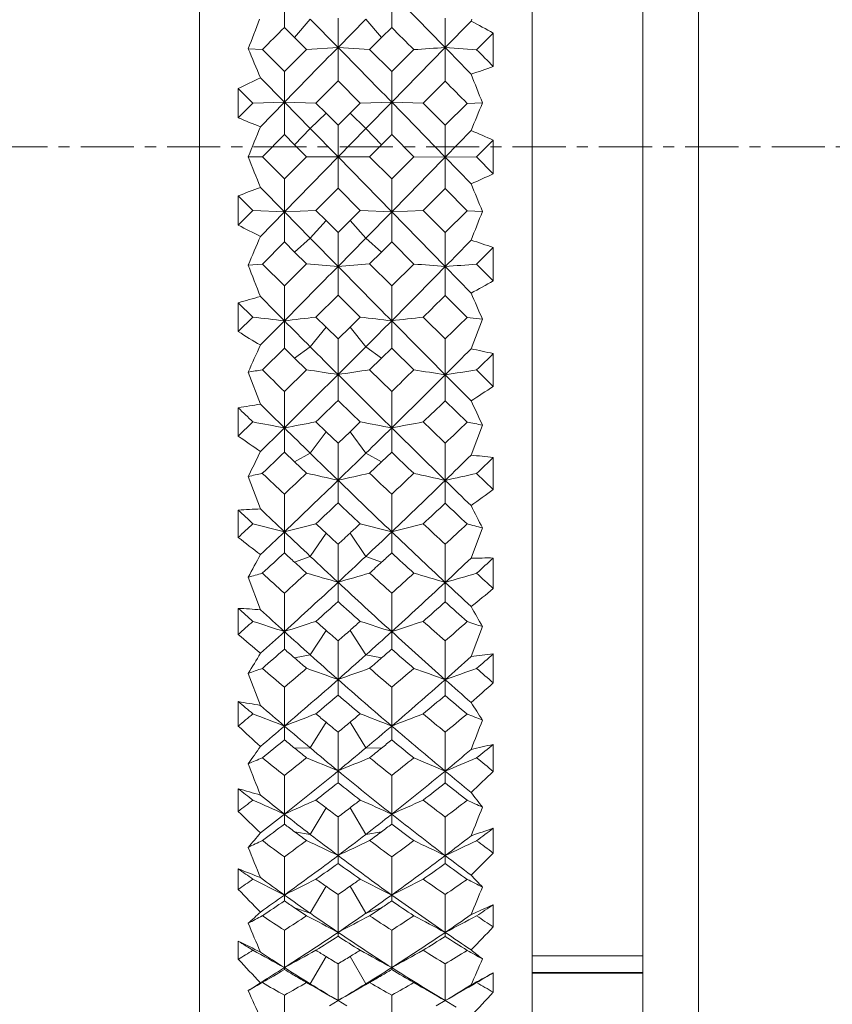
# Model space of a CAD drawing. Units: inches. Extents: x 61 to 358, y 54 to 264.
# Drawn here: x 152 to 160, y 185 to 194 of the extents above; entities that cross this region are included whole.
import ezdxf

# ---------------------------------------------------------------- set-up
doc = ezdxf.new("R2010")
doc.units = ezdxf.units.IN
doc.header["$MEASUREMENT"] = 0
doc.linetypes.add('CENTER', pattern=[2, 1.25, -0.25, 0.25, -0.25])
doc.layers.get('0').update_dxf_attribs({"lineweight": 30})
doc.layers.add('CEN', color=1, linetype='CENTER', lineweight=15)
doc.layers.add('M12P-TE-M16_DXF_CONTINUOUS_LINE', color=7, linetype='Continuous')
doc.layers.add('M16-SH_DXF_CONTINUOUS_LINE', color=7, linetype='Continuous')
doc.styles.add('Romans字体', font='romans.shx', dxfattribs={"width": 0.75})
doc.dimstyles.new('01', dxfattribs={"dimtxt": 3.5, "dimasz": 3, "dimexe": 1.2, "dimexo": 0.2, "dimgap": 0.8, "dimtad": 1, "dimdec": 1, "dimdsep": 46, "dimtxsty": 'Romans字体', "dimcen": 0, "dimclrd": 1, "dimclre": 6, "dimclrt": 4, "dimazin": 2, "dimtfac": 1, "dimtdec": 1, "dimtofl": 0, "dimtmove": 0, "dimatfit": 3, "dimfxl": 1, "dimtolj": 1, "dimtzin": 0, "dimarcsym": 0})

# ---------------------------------------------------------------- blocks, each defined once
blk = doc.blocks.new('*D3')
at = {"color": 6, "lineweight": -2}
for p, q in [((139.0899, 192.1907), (139.0899, 171.4732)), ((198.9899, 192.1907), (198.9899, 171.4732))]:
    blk.add_line(p, q, dxfattribs=at)
at = {"color": 1, "lineweight": -2}
blk.add_line((142.0899, 172.6732), (195.9899, 172.6732), dxfattribs=at)
at = {"color": 1}
for points in [[(142.0899, 173.1732), (142.0899, 172.1732), (139.0899, 172.6732)], [(195.9899, 173.1732), (195.9899, 172.1732), (198.9899, 172.6732)]]:
    blk.add_solid(points, dxfattribs=at)
at = {"layer": 'Defpoints', "color": 0}
for p in [(139.0899, 192.3907), (198.9899, 192.3907), (198.9899, 172.6732)]:
    blk.add_point(p, dxfattribs=at)
at = {"color": 4, "lineweight": 9, "insert": (168.655, 176.1399), "char_height": 3.5, "attachment_point": 5, "style": 'Romans字体'}
blk.add_mtext('\\A1;(59.9)', dxfattribs=at)

msp = doc.modelspace()

# ---------------------------------------------------------------- linework, layer by layer
at = {"layer": 'CEN', "linetype": 'CENTER', "lineweight": 9, "ltscale": 0.383138}
msp.add_line((202.5703, 192.3907), (135.2306, 192.3907), dxfattribs=at)
at = {"layer": 'M12P-TE-M16_DXF_CONTINUOUS_LINE', "color": 7, "linetype": 'Continuous', "lineweight": 9}
for p, q in [((158.5899, 201.2542), (158.5899, 184.4306)), ((158.0899, 201.0678), (158.0899, 183.7137)), ((158.0899, 185.0954), (157.0899, 185.0954)), ((158.0899, 184.9468), (157.0899, 184.9468)), ((158.0899, 184.9407), (157.0899, 184.9407))]:
    msp.add_line(p, q, dxfattribs=at)
at = {"layer": 'M16-SH_DXF_CONTINUOUS_LINE', "color": 7, "linetype": 'Continuous', "lineweight": 9}
for p, q in [((154.0899, 183.4907), (154.0899, 201.2907)), ((157.0899, 183.4908), (157.0899, 201.2907)), ((154.856, 193.7792), (154.8563, 193.4677)), ((155.8239, 193.7792), (155.8236, 193.4677)), ((154.9477, 193.3768), (155.0899, 193.5424)), ((155.3399, 193.2885), (155.0899, 193.5424)), ((155.3399, 193.2885), (155.3399, 193.5522)), ((155.5899, 193.5424), (155.3399, 193.2885)), ((155.7321, 193.3768), (155.5899, 193.5424)), ((156.3065, 193.2871), (156.3068, 193.5516)), ((156.5399, 193.5252), (156.3065, 193.2871)), ((156.5399, 193.5252), (156.547, 193.5415)), ((154.8563, 193.4677), (154.9477, 193.3768)), ((155.7321, 193.3768), (155.8236, 193.4677)), ((156.5899, 193.2677), (156.7399, 193.4177)), ((156.7399, 193.1164), (156.7399, 193.4177)), ((154.9477, 193.3768), (155.0556, 193.2694)), ((155.6243, 193.2694), (155.7321, 193.3768)), ((154.6571, 193.2685), (154.5292, 193.2768)), ((154.8559, 193.0701), (154.6571, 193.2685)), ((155.0556, 193.2694), (154.8559, 193.0701)), ((155.0556, 193.2694), (155.3399, 193.2885)), ((155.6243, 193.2694), (155.3399, 193.2885)), ((155.3399, 193.2885), (155.3399, 192.9859)), ((155.824, 193.0701), (155.6243, 193.2694)), ((156.3065, 193.2871), (155.8239, 192.7946)), ((156.0228, 193.2685), (155.824, 193.0701)), ((156.3065, 193.2871), (156.306, 192.9838)), ((156.5899, 193.2677), (156.3065, 193.2871)), ((154.856, 192.7946), (154.8559, 193.0701)), ((155.8239, 192.7946), (155.824, 193.0701)), ((154.856, 192.7946), (154.6399, 193.0151)), ((155.1402, 192.7862), (155.3399, 192.9859)), ((155.3399, 192.9859), (155.5397, 192.7862)), ((156.1079, 192.7858), (156.306, 192.9838)), ((154.4399, 192.6532), (154.4399, 192.9178)), ((154.4399, 192.9178), (154.5719, 192.7858)), ((154.5719, 192.7858), (154.4399, 192.6532)), ((154.5719, 192.7858), (154.856, 192.7946)), ((154.856, 192.7946), (154.6399, 192.573)), ((155.0899, 192.5557), (154.856, 192.7946)), ((154.856, 192.7946), (154.8563, 192.5015)), ((155.1402, 192.7862), (154.856, 192.7946)), ((155.2321, 192.6943), (155.1402, 192.7862)), ((155.5397, 192.7862), (155.4477, 192.6943)), ((155.5397, 192.7862), (155.8239, 192.7946)), ((155.8239, 192.7946), (155.5899, 192.5557)), ((155.8239, 192.7946), (155.8236, 192.5015)), ((156.1079, 192.7858), (155.8239, 192.7946)), ((156.3068, 192.5859), (156.1079, 192.7858)), ((156.5037, 192.7838), (156.3068, 192.5859)), ((156.5037, 192.7838), (156.6425, 192.7877)), ((155.0899, 192.5557), (155.2321, 192.6943)), ((155.3399, 192.5866), (155.2321, 192.6943)), ((155.4477, 192.6943), (155.3399, 192.5866)), ((155.5899, 192.5557), (155.4477, 192.6943)), ((154.6571, 192.3011), (154.8563, 192.5015)), ((154.8563, 192.5015), (154.9477, 192.41)), ((154.9477, 192.41), (155.0899, 192.5557)), ((155.3399, 192.3002), (155.0899, 192.5557)), ((155.3399, 192.3002), (155.3399, 192.5866)), ((155.5899, 192.5557), (155.3399, 192.3002)), ((155.7321, 192.41), (155.5899, 192.5557)), ((155.7321, 192.41), (155.8236, 192.5015)), ((155.8236, 192.5015), (156.0228, 192.3011)), ((156.3065, 192.2988), (156.3068, 192.5859)), ((156.5399, 192.5383), (156.3065, 192.2988)), ((156.5899, 192.3003), (156.7399, 192.4511)), ((156.7399, 192.1485), (156.7399, 192.4511)), ((154.9477, 192.41), (155.0556, 192.3021)), ((155.6243, 192.3021), (155.7321, 192.41)), ((154.6571, 192.3011), (154.5292, 192.3001)), ((154.8559, 192.1021), (154.6571, 192.3011)), ((155.0556, 192.3021), (154.8559, 192.1021)), ((155.3399, 192.3002), (154.856, 191.8055)), ((155.0556, 192.3021), (155.3399, 192.3002)), ((155.6243, 192.3021), (155.3399, 192.3002)), ((155.8239, 191.8055), (155.3399, 192.3002)), ((155.3399, 192.3002), (155.3399, 192.0178)), ((155.824, 192.1021), (155.6243, 192.3021)), ((156.0228, 192.3011), (155.824, 192.1021)), ((156.0228, 192.3011), (156.3065, 192.2988)), ((156.3065, 192.2988), (156.306, 192.0156)), ((156.5899, 192.3003), (156.3065, 192.2988)), ((156.5399, 192.0578), (156.3065, 192.2988)), ((156.7399, 192.1485), (156.5899, 192.3003)), ((154.856, 191.8055), (154.8559, 192.1021)), ((155.8239, 191.8055), (155.824, 192.1021)), ((154.856, 191.8055), (154.6399, 192.0261)), ((155.1402, 191.818), (155.3399, 192.0178)), ((155.3399, 192.0178), (155.5397, 191.818)), ((156.1079, 191.8176), (156.306, 192.0156)), ((156.306, 192.0156), (156.5037, 191.8157)), ((154.4399, 191.6852), (154.4399, 191.9495)), ((154.4399, 191.9495), (154.5719, 191.8176)), ((154.5719, 191.8176), (154.4399, 191.6852)), ((154.5719, 191.8176), (154.856, 191.8055)), ((154.856, 191.8055), (154.6399, 191.5844)), ((155.1402, 191.818), (154.856, 191.8055)), ((155.0899, 191.5671), (154.856, 191.8055)), ((154.856, 191.8055), (154.8563, 191.534)), ((155.2321, 191.7263), (155.1402, 191.818)), ((155.5397, 191.818), (155.4477, 191.7263)), ((155.5397, 191.818), (155.8239, 191.8055)), ((155.8239, 191.8055), (155.5899, 191.5671)), ((155.8239, 191.8055), (155.8236, 191.534)), ((156.1079, 191.8176), (155.8239, 191.8055)), ((156.3065, 191.3116), (155.8239, 191.8055)), ((156.3068, 191.6182), (156.1079, 191.8176)), ((156.5037, 191.8157), (156.3068, 191.6182)), ((156.5037, 191.8157), (156.6425, 191.8093)), ((155.0899, 191.5671), (155.2321, 191.7263)), ((155.3399, 191.6188), (155.2321, 191.7263)), ((155.4477, 191.7263), (155.3399, 191.6188)), ((155.5899, 191.5671), (155.4477, 191.7263)), ((155.3399, 191.313), (155.3399, 191.6188)), ((156.3065, 191.3116), (156.3068, 191.6182)), ((154.6571, 191.3348), (154.8563, 191.534)), ((154.8563, 191.534), (154.9477, 191.443)), ((154.9477, 191.443), (155.0899, 191.5671)), ((155.3399, 191.313), (155.0899, 191.5671)), ((155.5899, 191.5671), (155.3399, 191.313)), ((155.7321, 191.443), (155.5899, 191.5671)), ((155.7321, 191.443), (155.8236, 191.534)), ((155.8236, 191.534), (156.0228, 191.3348)), ((154.9477, 191.443), (155.0556, 191.3358)), ((155.6243, 191.3358), (155.7321, 191.443)), ((156.5899, 191.334), (156.7399, 191.4839)), ((156.7399, 191.1833), (156.7399, 191.4839)), ((154.6571, 191.3348), (154.5292, 191.3244)), ((154.8559, 191.1373), (154.6571, 191.3348)), ((155.0556, 191.3358), (154.8559, 191.1373)), ((155.3399, 191.313), (155.3399, 191.0537)), ((155.824, 191.1373), (155.6243, 191.3358)), ((156.0228, 191.3348), (155.824, 191.1373)), ((156.3065, 191.3116), (156.306, 191.0516)), ((156.5399, 191.0725), (156.3065, 191.3116)), ((156.7399, 191.1833), (156.5899, 191.334)), ((154.856, 190.8228), (154.8559, 191.1373)), ((155.8239, 190.8228), (155.824, 191.1373)), ((155.1402, 190.8561), (155.3399, 191.0537)), ((155.3399, 191.0537), (155.5397, 190.8561)), ((156.306, 191.0516), (156.5037, 190.8538)), ((154.4399, 190.725), (154.4399, 190.9862)), ((154.4399, 190.9862), (154.5719, 190.8557)), ((154.5719, 190.8557), (154.4399, 190.725)), ((154.856, 190.8228), (154.6399, 190.6046)), ((154.856, 190.8228), (154.8563, 190.576)), ((155.2321, 190.7655), (155.1402, 190.8561)), ((155.5397, 190.8561), (155.4477, 190.7655)), ((155.8239, 190.8228), (155.8236, 190.576)), ((156.3068, 190.6589), (156.1079, 190.8557)), ((156.5037, 190.8538), (156.6425, 190.8373)), ((156.5399, 190.5706), (156.6425, 190.8373)), ((155.0899, 190.5876), (155.2321, 190.7655)), ((155.3399, 190.6595), (155.2321, 190.7655)), ((155.4477, 190.7655), (155.3399, 190.6595)), ((155.5899, 190.5876), (155.4477, 190.7655)), ((155.3399, 190.3375), (155.3399, 190.6595)), ((156.3065, 190.3362), (156.3068, 190.6589)), ((154.6571, 190.38), (154.8563, 190.576)), ((154.8563, 190.576), (154.9477, 190.4864)), ((154.9477, 190.4864), (155.0899, 190.5876)), ((155.7321, 190.4864), (155.5899, 190.5876)), ((155.7321, 190.4864), (155.8236, 190.576)), ((155.8236, 190.576), (156.0228, 190.38)), ((154.9477, 190.4864), (155.0556, 190.381)), ((155.6243, 190.381), (155.7321, 190.4864)), ((156.7399, 190.2313), (156.7399, 190.5267)), ((155.0556, 190.381), (154.8559, 190.1862)), ((155.824, 190.1862), (155.6243, 190.381)), ((156.7399, 190.2313), (156.5899, 190.3792)), ((154.5292, 190.3604), (154.6399, 190.0707)), ((155.3399, 190.3375), (155.3399, 190.1043)), ((156.3065, 190.3362), (156.306, 190.1022)), ((156.5399, 190.1016), (156.3065, 190.3362)), ((154.856, 189.8572), (154.8559, 190.1862)), ((155.8239, 189.8572), (155.824, 190.1862)), ((154.4399, 189.7831), (154.4399, 190.0382)), ((156.306, 190.1022), (156.5037, 189.9088)), ((154.5719, 189.9106), (154.4399, 189.7831)), ((154.856, 189.8572), (154.8563, 189.6378)), ((155.2321, 189.8226), (155.1402, 189.911)), ((155.5397, 189.911), (155.4477, 189.8226)), ((155.8239, 189.8572), (155.8236, 189.6378)), ((156.5399, 189.6112), (156.6425, 189.8823)), ((155.0899, 189.6278), (155.2321, 189.8226)), ((155.3399, 189.7192), (155.2321, 189.8226)), ((155.4477, 189.8226), (155.3399, 189.7192)), ((155.5899, 189.6278), (155.4477, 189.8226)), ((155.3399, 189.3846), (155.3399, 189.7192)), ((156.3065, 189.3832), (156.3068, 189.7186)), ((154.8563, 189.6378), (154.9477, 189.5506)), ((154.9477, 189.5506), (155.0899, 189.6278)), ((155.7321, 189.5506), (155.5899, 189.6278)), ((155.7321, 189.5506), (155.8236, 189.6378)), ((156.7399, 189.3029), (156.7399, 189.5898)), ((154.9477, 189.5506), (155.0556, 189.4482)), ((155.6243, 189.4482), (155.7321, 189.5506)), ((154.5292, 189.4187), (154.6399, 189.1259)), ((156.7399, 189.3029), (156.5899, 189.4465)), ((155.3399, 189.3846), (155.3399, 189.1799)), ((156.3065, 189.3832), (156.306, 189.1779)), ((154.856, 188.9195), (154.8559, 189.2592)), ((155.8239, 188.9195), (155.824, 189.2592)), ((154.4399, 188.8697), (154.4399, 189.116)), ((156.5399, 188.6824), (156.6425, 188.9549)), ((154.856, 188.9195), (154.8563, 188.7298)), ((155.0899, 188.6983), (155.2321, 188.9078)), ((155.5899, 188.6983), (155.4477, 188.9078)), ((155.8239, 188.9195), (155.8236, 188.7298)), ((155.3399, 188.4646), (155.3399, 188.8082)), ((156.3065, 188.4633), (156.3068, 188.8076)), ((154.9477, 188.646), (155.0899, 188.6983)), ((155.7321, 188.646), (155.5899, 188.6983)), ((156.7399, 188.4084), (156.7399, 188.6837)), ((154.5292, 188.5095), (154.6399, 188.2168)), ((155.3399, 188.4646), (155.3399, 188.2908)), ((156.3065, 188.4633), (156.306, 188.2888)), ((154.856, 188.0198), (154.8559, 188.3666)), ((155.8239, 188.0198), (155.824, 188.3666)), ((154.4399, 187.9949), (154.4399, 188.2297)), ((156.5399, 187.7941), (156.6425, 188.065)), ((154.856, 188.0198), (154.8563, 187.862)), ((155.0899, 187.8093), (155.2321, 188.0311)), ((155.5899, 187.8093), (155.4477, 188.0311)), ((155.8239, 188.0198), (155.8236, 187.862)), ((155.3399, 187.5876), (155.3399, 187.9364)), ((156.3065, 187.5864), (156.3068, 187.9358)), ((154.9477, 187.7824), (155.0899, 187.8093)), ((155.7321, 187.7824), (155.5899, 187.8093)), ((156.7399, 187.5575), (156.7399, 187.8181)), ((154.5292, 187.6428), (154.6399, 187.3534)), ((155.3399, 187.5876), (155.3399, 187.4465)), ((156.3065, 187.5864), (156.306, 187.4447)), ((154.856, 187.1679), (154.8559, 187.5181)), ((155.8239, 187.1679), (155.824, 187.5181)), ((154.4399, 187.1682), (154.4399, 187.3889)), ((155.0899, 186.9704), (155.2321, 187.2023)), ((155.5899, 186.9704), (155.4477, 187.2023)), ((154.856, 187.1679), (154.8563, 187.0437)), ((155.3399, 186.7632), (155.3399, 187.1134)), ((155.8239, 187.1679), (155.8236, 187.0437)), ((156.3065, 186.7621), (156.3068, 187.1129)), ((156.7399, 186.7596), (156.7399, 187.0027)), ((154.9477, 186.9693), (155.0899, 186.9704)), ((155.7321, 186.9693), (155.5899, 186.9704)), ((155.3399, 186.7632), (155.3399, 186.6564)), ((154.856, 186.3733), (154.8559, 186.7229)), ((155.8239, 186.3733), (155.824, 186.7229)), ((154.4399, 186.3988), (154.4399, 186.603)), ((155.0899, 186.191), (155.2321, 186.4302)), ((155.5899, 186.191), (155.4477, 186.4302)), ((154.856, 186.3733), (154.8563, 186.284)), ((155.3399, 186.0005), (155.3399, 186.3482)), ((155.8239, 186.3733), (155.8236, 186.284)), ((156.3065, 185.9994), (156.3068, 186.3477)), ((154.9477, 186.2156), (155.0899, 186.191)), ((155.7321, 186.2156), (155.5899, 186.191)), ((156.7399, 186.0234), (156.7399, 186.2463)), ((154.856, 185.6446), (154.8559, 185.9898)), ((155.3399, 186.0005), (155.3399, 185.9291)), ((155.8239, 185.6446), (155.824, 185.9898)), ((154.4399, 185.695), (154.4399, 185.8805)), ((155.0899, 185.4794), (155.2321, 185.7235)), ((155.5899, 185.4794), (155.4477, 185.7235)), ((155.3399, 185.3078), (155.3399, 185.6492)), ((156.3065, 185.3068), (156.3068, 185.6488)), ((154.9477, 185.5295), (155.0899, 185.4794)), ((155.7321, 185.5295), (155.5899, 185.4794)), ((156.7399, 185.3569), (156.7399, 185.5572)), ((154.856, 184.9899), (154.8559, 185.3269)), ((155.8239, 184.9899), (155.824, 185.3269)), ((154.4399, 185.0646), (154.4399, 185.2293)), ((155.3399, 185.3078), (155.3399, 185.2727)), ((155.0899, 184.8436), (155.2321, 185.0898)), ((155.5899, 184.8436), (155.4477, 185.0898)), ((154.856, 184.9899), (154.8563, 184.9729)), ((155.3399, 184.6927), (155.3399, 185.0241)), ((155.8239, 184.9899), (155.8236, 184.9729)), ((156.3065, 184.6919), (156.3068, 185.0237)), ((154.9477, 184.9187), (155.0899, 184.8436)), ((155.7321, 184.9187), (155.5899, 184.8436)), ((156.7399, 184.7675), (156.7399, 184.943)), ((154.856, 184.4162), (154.8559, 184.7413)), ((155.3399, 184.6927), (155.2616, 184.6465)), ((155.4183, 184.6465), (155.3399, 184.6927)), ((155.8239, 184.4162), (155.824, 184.7413)), ((156.3065, 184.6919), (156.2258, 184.6443)), ((156.4039, 184.6341), (156.3065, 184.6919))]:
    msp.add_line(p, q, dxfattribs=at)
for centre, radius, start, end in [((73.7415, 112.8087), 115.2985, 44.266764, 44.609299), ((50.8427, 234.021), 111.4046, 338.547371, 338.693595), ((151.7585, 184.3901), 10.3108, 61.10982, 62.37161), ((241.4799, 106.6418), 122.6474, 134.933208, 135.064804), ((69.3574, 106.7992), 122.4248, 44.935114, 45.066949), ((106.8453, 172.9508), 51.8354, 22.77277, 23.08681), ((309.2062, 42.0498), 215.7497, 135.493418, 135.677052), ((1.4739, 42.05), 215.7495, 44.322952, 44.506586), ((146.9099, 334.4766), 141.5018, 273.69247, 273.807575), ((73.836, 112.9007), 115.1666, 44.10019, 44.266845), ((81.1038, 118.2624), 106.414, 44.702191, 44.816919), ((153.8138, 201.2132), 8.6094, 288.46038, 289.86952), ((246.5512, 228.5301), 96.7527, 201.514811, 201.679882), ((158.7738, 184.2699), 9.6731, 115.30001, 116.61761), ((69.6304, 107.0696), 122.0405, 44.615253, 44.747266), ((1.9287, 42.4934), 215.1143, 44.138825, 44.323099), ((217.5311, 167.589), 65.8968, 157.517826, 157.752278), ((157.8623, 200.9007), 8.9294, 247.46341, 248.84603), ((85.7473, 220.3595), 74.2852, 337.807141, 338.034274), ((152.9549, 184.0406), 9.223, 65.77055, 67.12594), ((86.6055, 164.7052), 73.3151, 21.879086, 22.110066), ((-60.2011, 403.5975), 302.5272, 315.566877, 315.697587), ((152.7425, 200.7038), 9.4431, 293.71174, 295.04404), ((216.9009, 216.831), 65.2469, 202.314035, 202.550149), ((157.665, 183.8196), 8.7463, 110.23479, 111.63762), ((246.6335, 156.0761), 96.8258, 158.343192, 158.508307), ((159.0048, 200.4892), 9.9171, 242.59349, 243.88761), ((106.6437, 211.8681), 52.1063, 336.77991, 337.09059), ((58.7744, 287.1193), 136.7173, 315.510978, 315.650773), ((153.9959, 183.4917), 8.4502, 71.0506, 72.47842), ((52.9386, 151.4849), 109.1231, 21.253216, 21.412979), ((-57.4384, 400.8788), 298.651, 315.303655, 315.435808), ((147.0441, 89.5486), 102.1019, 85.339529, 85.499599), ((163.6371, 89.5325), 102.1182, 94.500434, 94.660478), ((367.569, 400.3365), 297.8792, 224.564019, 224.696514), ((59.0454, 286.853), 136.3374, 315.222373, 315.511048), ((147.9574, 91.0433), 100.6153, 85.240086, 85.40216), ((164.5567, 88.7331), 102.9097, 94.440032, 94.598328), ((151.5021, 200.4055), 10.6059, 298.35987, 299.59496), ((156.6927, 183.1607), 8.1433, 104.60083, 106.05998), ((251.3686, 286.5899), 135.9633, 224.648437, 224.777855), ((68.7616, 279.3566), 124.3455, 314.623839, 314.75217), ((198.563, 209.2666), 45.7926, 203.41052, 203.73155), ((146.2691, 118.0399), 73.2877, 83.27138, 83.494961), ((163.405, 119.2105), 72.1207, 96.580398, 96.807726), ((250.8603, 286.0854), 135.2472, 224.777824, 224.918348), ((147.2695, 119.1654), 72.1661, 83.192303, 83.419488), ((59.8217, 286.0833), 135.2442, 315.081654, 315.222181), ((164.4072, 118.07), 73.2574, 96.504916, 96.728589), ((363.3641, 396.1739), 291.9624, 224.696228, 224.830721), ((92.1563, 255.6825), 91.3419, 314.612715, 314.786488), ((160.3255, 200.2741), 11.2171, 238.35231, 239.54478), ((120.6425, 205.8691), 37.267, 335.40821, 335.8204), ((250.0562, 285.2833), 134.1114, 224.918271, 225.069334), ((60.4824, 285.4246), 134.3112, 314.930787, 315.081625), ((94.7496, 251.8812), 87.0462, 315.005496, 315.22326), ((154.9234, 182.7263), 8.0091, 76.8906, 78.35545), ((99.3746, 248.744), 81.7315, 314.430161, 314.577636), ((163.0723, 135.0062), 56.0096, 98.64121, 98.77349), ((217.8934, 255.0406), 90.4424, 225.638024, 225.813911), ((146.58, 133.931), 57.0827, 81.17243, 81.46114), ((164.1006, 133.927), 57.0868, 98.5389, 98.82758), ((92.7498, 255.0782), 90.4949, 314.186158, 314.361943), ((147.608, 135.01), 56.0057, 81.06505, 81.35869), ((165.1593, 133.01), 58.0057, 98.495648, 98.778823), ((61.8525, 284.0507), 132.3709, 314.635783, 314.930898), ((248.4571, 283.6776), 131.8453, 225.068508, 225.3648), ((95.2505, 251.38), 86.3376, 314.554489, 315.005686), ((150.0652, 200.3068), 12.0859, 302.39298, 303.52299), ((71.5433, 276.5069), 120.3632, 313.990522, 314.122823), ((239.2164, 276.589), 120.4777, 225.877139, 226.009313), ((155.8053, 182.2769), 7.8804, 98.50376, 99.97704), ((210.5853, 248.0043), 80.6992, 225.914133, 226.044453), ((215.0855, 251.0324), 85.8487, 225.243546, 225.446267), ((100.0589, 248.0413), 80.7507, 313.955532, 314.151015), ((186.0594, 203.7835), 32.536, 204.86709, 205.29334), ((145.8588, 142.77), 47.9391, 79.18264, 79.52811), ((63.6913, 282.1911), 129.7557, 314.501039, 314.634962), ((163.7421, 143.6822), 47.0223, 100.54056, 100.893), ((214.492, 250.4293), 85.0025, 225.446116, 225.666975), ((146.9342, 143.6632), 47.0417, 79.10703, 79.45932), ((96.0836, 250.5355), 85.1513, 314.333225, 314.553698), ((164.8187, 142.7823), 47.9266, 100.47178, 100.81734), ((245.8599, 281.0444), 128.1467, 225.363943, 225.666389), ((252.7287, 289.7509), 138.9376, 225.93883, 226.052812), ((111.2839, 236.5436), 64.9587, 313.876, 314.117439), ((147.9663, 144.6441), 46.0627, 79.14309, 79.31892), ((161.8571, 200.2675), 12.8428, 234.72269, 235.80845), ((130.6246, 201.2809), 26.6861, 333.60802, 334.14781), ((73.87, 274.0873), 117.0063, 313.665763, 313.800755), ((213.7827, 249.7027), 83.9871, 225.666707, 225.90466), ((96.7687, 249.8346), 84.1712, 314.095613, 314.333046), ((236.9534, 274.2374), 117.214, 226.199402, 226.334155), ((112.7549, 234.2157), 62.5035, 314.169713, 314.468846), ((155.7969, 181.7225), 7.9237, 83.16467, 84.61915), ((115.5605, 232.5398), 59.5016, 313.594559, 313.794376), ((163.3764, 150.1463), 40.2566, 102.50904, 102.69546), ((198.6124, 235.7232), 63.8243, 226.473223, 226.718855), ((95.438, 252.2752), 86.6111, 313.316668, 313.498548), ((146.2297, 149.3188), 41.0885, 77.18981, 77.59609), ((164.4505, 149.3172), 41.0901, 102.40394, 102.81021), ((215.1953, 252.2262), 86.5436, 226.501487, 226.683509), ((112.0493, 235.7424), 63.8507, 313.281213, 313.526744), ((147.3031, 150.145), 40.2579, 77.07699, 77.49086), ((165.5684, 148.5352), 41.885, 102.37801, 102.77526), ((97.9513, 248.6137), 82.4715, 313.629523, 314.095824), ((212.4243, 248.297), 82.0323, 225.902919, 226.371716), ((113.3335, 233.6195), 61.6727, 313.548273, 314.170083), ((243.6094, 278.7412), 124.9266, 225.666469, 225.815977), ((148.4056, 200.4198), 13.8941, 305.83489, 306.85887), ((102.7491, 245.2067), 76.8426, 312.984261, 313.188179), ((208.1027, 245.3903), 77.0942, 226.812053, 227.015305), ((116.3392, 231.7152), 58.3674, 312.949306, 313.215429), ((234.0258, 271.1602), 112.9667, 226.528889, 226.666915), ((177.1069, 199.5337), 23.0369, 206.77515, 207.33617), ((154.9355, 181.1235), 8.0079, 92.11486, 93.54763), ((194.2898, 231.6606), 58.2928, 226.873242, 227.050739), ((196.9453, 233.2002), 61.0924, 226.173204, 226.453434), ((97.3148, 250.2766), 83.8695, 312.931167, 313.054444), ((145.484, 153.1589), 36.9683, 75.31434, 75.76903), ((164.0788, 153.9052), 36.2086, 104.29197, 104.75653), ((197.6583, 234.7044), 62.4284, 227.072738, 227.187865), ((113.0176, 234.7087), 62.4343, 312.812118, 312.927234), ((146.5983, 153.8943), 36.2198, 75.24351, 75.70792), ((165.1941, 153.1657), 36.9613, 104.23087, 104.68564), ((213.0433, 249.9313), 83.3975, 226.945086, 227.131728), ((122.8032, 224.9913), 49.3127, 312.79749, 313.11009), ((147.6614, 154.6609), 35.4504, 75.32462, 75.55651), ((163.6157, 200.4731), 14.793, 231.66357, 232.64454), ((99.4272, 247.069), 80.3351, 313.415257, 313.627779), ((196.4048, 232.631), 60.3075, 226.453029, 226.758883), ((197.4469, 234.4761), 62.1173, 227.187834, 227.323227), ((113.254, 234.4535), 62.0864, 312.6767, 312.81216), ((114.1763, 232.7354), 60.4513, 313.241489, 313.546617), ((210.3892, 246.1587), 79.0804, 226.37002, 226.851177), ((137.9473, 197.6039), 18.9121, 331.25735, 331.96266), ((104.6312, 243.1744), 74.0727, 312.482204, 312.691476), ((193.3916, 230.6891), 56.9698, 227.43569, 227.56047), ((195.7512, 231.9352), 59.3529, 226.758394, 227.088789), ((114.8124, 232.0596), 59.5231, 312.911701, 313.241152), ((117.2995, 230.6768), 56.9531, 312.43953, 312.56435), ((206.2605, 243.405), 74.3858, 227.309001, 227.517392), ((156.6941, 180.4618), 8.222, 89.68077, 91.07455), ((125.7736, 222.2811), 45.6914, 312.41098, 312.66633), ((193.1285, 230.4014), 56.5799, 227.56045, 227.70829), ((117.5279, 230.427), 56.6146, 312.2918, 312.43955), ((123.8373, 223.3003), 47.6221, 312.98519, 313.37038), ((163.7157, 157.2366), 32.5943, 106.13613, 106.37018), ((186.9936, 224.0294), 48.007, 227.65606, 227.97625), ((114.4874, 233.1067), 60.2602, 312.059508, 312.315818), ((145.8601, 156.5431), 33.2993, 73.46, 73.96969), ((164.82, 156.5424), 33.3, 106.03035, 106.54002), ((196.0602, 232.961), 60.0634, 227.683868, 227.941017), ((123.6065, 224.1175), 48.1259, 312.02416, 312.34356), ((146.9602, 157.2232), 32.6082, 73.3442, 73.86375), ((165.9755, 155.8605), 34.0064, 106.02125, 106.51872), ((210.939, 247.6529), 80.2961, 227.401292, 227.546562), ((115.8531, 230.9396), 57.9943, 312.262659, 312.91204), ((194.5669, 230.6568), 57.6103, 227.085783, 227.739492), ((124.459, 222.6327), 46.7099, 312.1816, 312.9856), ((208.7261, 244.3848), 76.6488, 226.851347, 227.090088), ((146.5051, 200.7587), 16.04, 308.7274, 309.64915), ((118.8136, 229.0012), 54.6947, 311.61871, 311.8992), ((191.9941, 229.1442), 54.8866, 228.10119, 228.3807), ((126.5924, 221.3754), 44.4704, 311.58364, 311.92561), ((204.0136, 240.9397), 71.0502, 227.819875, 228.034675), ((170.5733, 196.1101), 16.0869, 209.26758, 210.00657), ((184.0642, 221.3491), 44.4353, 228.18837, 228.4163), ((153.9906, 179.6823), 8.5592, 85.64897, 86.99058), ((185.8325, 222.2077), 46.1341, 227.45815, 227.82131), ((116.0891, 231.3218), 57.862, 311.51364, 311.68842), ((145.0808, 158.4168), 31.1752, 71.72618, 72.27515), ((164.4551, 159.0608), 30.5085, 107.77758, 108.33897), ((186.1237, 223.0567), 46.7021, 228.43808, 228.58864), ((124.554, 223.0593), 46.7054, 311.41134, 311.5619), ((146.2223, 159.0535), 30.5161, 71.66107, 72.22231), ((165.5977, 158.4211), 31.1706, 107.72476, 108.27381), ((194.3628, 231.0649), 57.5185, 228.310928, 228.575582), ((130.6966, 217.0317), 38.7614, 311.35413, 311.74306), ((147.3077, 159.7015), 29.8601, 71.78295, 72.06324), ((165.6163, 200.9087), 17.0786, 229.1251, 230.00662), ((117.0939, 229.5785), 56.1525, 311.96244, 312.25963), ((185.3293, 221.6515), 45.384, 227.82065, 228.21794), ((185.9158, 222.8209), 46.3877, 228.5886, 228.76589), ((124.7757, 222.8078), 46.3702, 311.23404, 311.4114), ((125.2601, 221.752), 45.5193, 311.78266, 312.17877), ((192.8831, 228.7997), 55.1034, 227.73667, 228.41113), ((143.3487, 194.5809), 13.1583, 328.17834, 329.10456), ((120.3825, 227.2202), 52.3213, 310.92568, 311.21501), ((183.2342, 220.4056), 43.1787, 228.91168, 229.07253), ((184.7412, 220.9924), 44.5008, 228.21716, 228.64738), ((125.8352, 221.109), 44.6566, 311.35339, 311.78212), ((127.452, 220.3982), 43.1689, 310.92747, 311.08836), ((190.4471, 227.3921), 52.5492, 228.78565, 229.07373), ((157.7154, 178.8532), 9.0178, 96.20977, 97.48965), ((132.9336, 215.0411), 36.164, 310.85457, 311.16959), ((183.002, 220.1378), 42.8242, 229.07249, 229.26323), ((127.6646, 220.1531), 42.8445, 310.73685, 310.9275), ((131.5266, 215.668), 37.4516, 311.42584, 311.90396), ((164.099, 160.9866), 28.322, 109.47395, 109.74847), ((179.1315, 216.0538), 37.4646, 229.21154, 229.61188), ((125.853, 221.5676), 44.7274, 310.42381, 310.76075), ((145.4518, 160.3711), 28.9571, 70.03326, 70.63072), ((165.2282, 160.3708), 28.9574, 109.36932, 109.96677), ((184.7222, 221.4456), 44.5666, 229.23874, 229.57691), ((131.4793, 216.1344), 37.5708, 310.3887, 310.78791), ((146.5717, 160.9609), 28.3493, 69.91664, 70.52589), ((166.4136, 159.7545), 29.6102, 109.37607, 109.95849), ((192.6789, 229.1432), 54.9634, 228.95885, 229.16589), ((126.7434, 220.0766), 43.2816, 310.50595, 311.35389), ((183.7145, 219.8206), 42.9428, 228.64275, 229.49738), ((132.1176, 214.9978), 36.558, 310.42537, 311.42644), ((191.5634, 227.3131), 53.1156, 228.41143, 228.74728), ((144.3472, 201.3478), 18.5405, 311.11892, 311.94456), ((128.7812, 218.8419), 41.1223, 309.86581, 310.22935), ((181.9997, 218.9619), 41.2791, 229.77124, 230.1334), ((133.707, 214.1353), 34.9728, 309.83088, 310.2546), ((188.6686, 225.3271), 49.8238, 229.49301, 229.79139), ((176.949, 214.1066), 34.9356, 229.88661, 230.16908), ((152.854, 177.8669), 9.6532, 79.33805, 80.54369), ((178.205, 214.5826), 36.0102, 229.12594, 229.57905), ((165.8145, 193.2977), 11.0014, 212.53856, 213.51893), ((127.1906, 219.9857), 42.6557, 309.70388, 309.93471), ((144.6417, 161.2912), 27.8197, 68.45938, 69.08704), ((164.8718, 161.8703), 27.2082, 110.95719, 111.59944), ((178.3416, 215.1165), 36.2388, 230.19051, 230.37948), ((132.3369, 215.1181), 36.2409, 309.62051, 309.80946), ((145.806, 161.8649), 27.214, 68.40059, 69.04271), ((166.037, 161.2943), 27.8164, 110.91289, 111.54062), ((183.315, 219.7764), 42.3834, 230.06441, 230.41403), ((136.5005, 211.1257), 31.1272, 309.51656, 309.98801), ((146.9103, 162.442), 26.6232, 68.55833, 68.87906), ((178.151, 214.8861), 35.9398, 230.37941, 230.60216), ((132.5357, 214.8779), 35.9291, 309.39777, 309.62058), ((23.4403, 238.3856), 142.6902, 338.873574, 338.988176), ((167.8742, 201.6035), 19.7194, 227.05713, 227.84593), ((127.7909, 218.8557), 41.6729, 310.11172, 310.50127), ((177.7537, 214.0518), 35.3136, 229.57809, 230.07482), ((132.846, 214.1468), 35.4379, 309.92606, 310.42105), ((182.31, 218.1717), 40.7768, 229.49313, 230.37917), ((130.0923, 217.2547), 39.0636, 308.96473, 309.34149), ((176.2089, 213.2098), 33.7727, 230.78414, 230.98415), ((134.4748, 213.2051), 33.7667, 309.01585, 309.2159), ((180.7008, 217.3938), 39.2429, 230.65941, 231.03445), ((159.0013, 176.8162), 10.4345, 102.51619, 103.64366), ((138.2759, 209.5824), 29.1679, 308.8941, 309.27379), ((147.2848, 192.0702), 8.9421, 324.11078, 325.33895), ((176.0082, 212.9621), 33.4539, 230.98409, 231.22147), ((177.2392, 213.4359), 34.511, 230.07368, 230.6128), ((133.351, 213.5441), 34.6515, 309.38833, 309.92526), ((134.6638, 212.9718), 33.4665, 308.77861, 309.0159), ((137.2137, 209.957), 30.0423, 309.45924, 310.03837), ((164.5185, 163.063), 25.7793, 112.49062, 112.79845), ((267.6687, 230.9349), 121.4329, 201.298031, 201.441364), ((173.4022, 210.1712), 29.8963, 231.17061, 231.65801), ((133.4599, 213.7397), 34.463, 308.37743, 308.80227), ((145.0093, 162.4943), 26.3762, 66.94179, 67.61142), ((165.6707, 162.4942), 26.3763, 112.38862, 113.05824), ((177.1356, 213.634), 34.3277, 231.19699, 231.62351), ((137.2188, 210.2451), 29.9908, 308.34278, 308.82864), ((146.1459, 163.0258), 25.8195, 66.82617, 67.50916), ((166.8829, 161.9204), 26.9994, 112.40994, 113.06209), ((181.9481, 218.1081), 40.2266, 230.92153, 231.19629), ((134.1277, 212.5975), 33.427, 308.32381, 309.38902), ((176.3655, 212.3658), 33.1295, 230.60618, 231.68095), ((137.7469, 209.3087), 29.2029, 308.24419, 309.46006), ((109.3438, 186.9346), 46.963, 359.65858, 359.78956), ((181.2451, 216.8859), 39.1073, 230.37963, 230.82228), ((141.9123, 202.2253), 21.4254, 313.0569, 313.79332), ((135.6139, 211.7725), 31.9364, 307.69175, 308.14598), ((175.1468, 211.8761), 32.0678, 231.85485, 232.30722), ((138.9698, 208.709), 28.0523, 307.65718, 308.16979), ((179.271, 215.6104), 36.9571, 231.58167, 231.97186), ((171.6879, 208.6802), 28.016, 232.00104, 232.34279), ((151.3613, 175.5571), 11.4669, 73.38612, 74.42623), ((162.4134, 190.9758), 7.3421, 216.87248, 218.18688), ((134.5676, 212.3278), 32.6684, 307.46707, 307.7593), ((144.1752, 162.8951), 25.7936, 65.53803, 66.22941), ((172.6183, 208.9145), 28.6985, 231.2107, 231.76202), ((165.3178, 163.432), 25.2141, 113.80635, 114.51415), ((172.7127, 209.2893), 28.7769, 232.36372, 232.59451), ((137.9664, 209.2904), 28.7782, 307.40548, 307.63626), ((145.3602, 163.4278), 25.2187, 65.48589, 66.19356), ((166.5037, 162.8974), 25.7911, 113.77052, 114.46197), ((175.9761, 212.1508), 32.4451, 232.23954, 232.68231), ((140.9574, 206.5333), 25.3586, 307.24973, 307.81076), ((146.4822, 163.9607), 24.6658, 65.67446, 66.02797), ((170.411, 202.6024), 22.7515, 225.41412, 226.11708), ((172.5464, 209.0717), 28.503, 232.59442, 232.86672), ((138.1376, 209.0663), 28.4962, 307.13321, 307.40557), ((72.5407, 219.6244), 90.4131, 338.288723, 338.465169), ((134.9997, 211.5003), 32.0255, 307.82609, 308.31712), ((172.2285, 208.4187), 28.0679, 231.7607, 232.36617), ((138.3827, 208.5068), 28.1796, 307.63505, 308.23812), ((175.2077, 210.8955), 31.2582, 231.67499, 232.79401), ((150.0755, 189.9903), 5.9304, 318.67741, 320.32419), ((136.6939, 210.3554), 30.1547, 306.56276, 307.03543), ((171.0519, 207.8452), 26.9664, 233.08813, 233.33082), ((170.8835, 207.619), 26.6844, 233.33074, 233.61896), ((139.7916, 207.6255), 26.6924, 306.38112, 306.66925), ((139.6303, 207.8421), 26.9625, 306.66918, 306.91191), ((174.0733, 210.4721), 30.3004, 232.96575, 233.43613), ((160.7503, 174.1936), 12.7024, 108.40436, 109.3578), ((142.4125, 205.2987), 23.8384, 306.49321, 306.94309), ((164.96, 164.2093), 24.2257, 115.16886, 115.50335), ((169.0475, 205.6319), 24.2325, 233.56944, 234.15146), ((138.9096, 208.0322), 27.2057, 305.88342, 306.40433), ((144.5454, 163.6689), 24.8037, 64.20211, 64.92941), ((171.7926, 207.8522), 27.353, 232.36461, 233.02298), ((138.8118, 207.9512), 27.4775, 306.97855, 307.63394), ((166.1344, 163.6689), 24.8036, 115.07062, 115.79793), ((171.7028, 207.9398), 27.0913, 233.59468, 234.11778), ((141.5835, 205.6988), 24.3153, 305.84954, 306.42959), ((145.6975, 164.1619), 24.2781, 64.08892, 64.83086), ((141.5894, 205.4963), 24.4278, 307.04717, 307.73642), ((167.3721, 163.1221), 25.413, 115.10509, 115.81284), ((174.8397, 210.6416), 30.5559, 233.32597, 233.67595), ((227.7188, 215.5577), 78.9048, 201.941264, 202.155384), ((139.1684, 203.4499), 24.7476, 314.58367, 315.23749), ((139.4575, 207.0929), 26.4034, 305.67595, 306.97945), ((171.0695, 206.885), 26.1454, 233.01409, 234.33046), ((142.0478, 204.8883), 23.6664, 305.59804, 307.04822), ((136.7833, 186.104), 19.5234, 359.48228, 359.69314), ((174.3544, 209.7721), 29.8474, 232.79468, 233.3553), ((167.6553, 204.4551), 22.7961, 234.56908, 234.9752), ((149.2705, 172.5505), 14.2972, 67.94134, 68.80354), ((140.5769, 206.5409), 25.3534, 305.05863, 305.61194), ((170.1669, 206.631), 25.4638, 234.38916, 234.94007), ((143.0054, 204.4825), 22.8296, 305.02479, 305.63389), ((172.933, 208.9172), 28.3721, 234.12398, 234.61524), ((139.807, 206.7769), 25.6626, 304.76455, 305.12405), ((143.6958, 163.7678), 24.559, 62.97219, 63.71377), ((168.3671, 204.5237), 23.2157, 233.75167, 234.41014), ((165.7776, 164.2775), 23.9966, 116.31375, 117.07327), ((168.4701, 204.8213), 23.2372, 234.99535, 235.27163), ((142.2093, 204.822), 23.2381, 304.72835, 305.00462), ((144.9006, 164.274), 24.0004, 62.92676, 63.68616), ((166.9831, 163.7696), 24.557, 116.28617, 117.02782), ((170.767, 206.6253), 25.4777, 234.87447, 235.4193), ((144.4675, 202.8653), 20.8944, 304.51501, 305.17295), ((146.0397, 164.7793), 23.4686, 63.14141, 63.52079), ((160.0647, 189.0742), 4.7946, 222.68012, 224.45914), ((173.2654, 203.9749), 26.2403, 224.15766, 224.78105), ((168.3315, 204.6213), 22.994, 235.27153, 235.59772), ((142.3509, 204.6177), 22.9895, 304.40221, 304.72846), ((99.0212, 209.3603), 62.2837, 337.442548, 337.689878), ((140.1653, 206.1138), 25.1953, 305.06441, 305.66695), ((141.4437, 205.2843), 23.8267, 303.68046, 304.25802), ((168.0439, 204.071), 22.6595, 234.40843, 235.13257), ((175.1948, 185.7154), 20.3389, 180.19947, 180.34995), ((167.131, 203.695), 21.8727, 235.86197, 236.15097), ((142.5795, 204.151), 22.7575, 304.86901, 305.59003), ((143.5504, 203.6928), 21.8701, 303.84903, 304.13807), ((135.4305, 185.7155), 20.3935, 359.65071, 359.80079), ((169.303, 205.3835), 23.9463, 235.74345, 236.31813), ((170.1378, 205.5812), 24.5429, 234.32257, 235.69781), ((151.9732, 188.2937), 3.8684, 311.35608, 313.57877), ((166.9949, 203.492), 21.6283, 236.15087, 236.49425), ((143.6821, 203.4964), 21.6336, 303.50583, 303.84912), ((163.2687, 170.7137), 16.2159, 113.74189, 114.51621), ((145.6842, 201.8629), 19.7004, 303.61284, 304.13842), ((165.4065, 164.81), 23.2777, 117.50289, 117.85819), ((165.6556, 202.0405), 19.8992, 236.4468, 237.13094), ((142.9734, 203.6923), 21.8742, 302.90291, 303.52827), ((144.077, 164.2861), 23.8488, 61.81859, 62.59079), ((167.6886, 203.5597), 22.0368, 235.13056, 235.91904), ((142.9302, 203.6486), 22.1447, 304.08292, 304.86757), ((166.6028, 164.2862), 23.8486, 117.40924, 118.18145), ((167.6537, 203.6119), 21.778, 236.47045, 237.09857), ((144.9854, 202.0999), 19.9702, 302.87029, 303.552), ((145.2438, 164.7536), 23.3414, 61.70889, 62.49676), ((145.0327, 201.928), 20.0839, 304.14817, 304.95687), ((167.865, 163.7559), 24.4549, 117.45543, 118.20635), ((169.872, 205.3065), 23.8838, 236.21256, 236.64454), ((204.9525, 206.6432), 54.7193, 202.85523, 203.15182), ((136.126, 205.0474), 28.507, 315.73352, 316.31243), ((164.4997, 201.0989), 18.7895, 237.62942, 238.10471), ((146.1908, 168.4846), 18.6663, 63.08687, 63.77326), ((143.4478, 202.883), 21.2205, 302.52065, 304.08405), ((144.3072, 202.5317), 20.4841, 301.92791, 302.58855), ((167.1112, 202.699), 21.0004, 235.90773, 237.48751), ((166.4219, 202.6097), 20.5763, 237.41284, 238.07052), ((145.407, 201.3753), 19.4163, 302.44557, 304.14946), ((146.1646, 201.124), 18.8191, 301.89529, 302.60811), ((152.3541, 185.3465), 3.9525, 358.90916, 359.4246), ((168.4141, 204.0306), 22.3276, 237.15987, 237.76173), ((169.4689, 204.6013), 23.3565, 235.6987, 236.38918), ((143.6769, 202.5887), 20.5655, 301.55753, 301.99008), ((143.21, 164.1843), 23.8433, 60.762, 61.54137), ((166.2472, 164.6716), 23.2935, 118.47838, 119.2767), ((165.1944, 201.3143), 19.039, 238.12373, 238.44896), ((145.4851, 201.3148), 19.0396, 301.55102, 301.87624), ((144.431, 164.6687), 23.2969, 60.72333, 61.52153), ((167.469, 164.1857), 23.8416, 118.45859, 119.23802), ((166.9226, 202.4589), 20.4128, 238.00812, 238.66375), ((147.2702, 199.9015), 17.4071, 301.27399, 302.03542), ((145.6008, 165.1822), 22.7463, 60.95926, 61.35859), ((158.5186, 187.5517), 3.1121, 230.52012, 232.92653), ((176.5867, 205.9043), 30.4101, 223.25835, 223.80545), ((165.0604, 201.0475), 19.0258, 236.79029, 237.5646), ((165.0848, 201.1356), 18.8293, 238.44884, 238.83297), ((145.5966, 201.1332), 18.8264, 301.16696, 301.55115), ((115.9291, 202.6689), 44.3549, 336.28964, 336.62143), ((144.0022, 202.0209), 20.1955, 301.78518, 302.50919), ((144.9777, 201.4324), 19.1963, 300.2802, 300.97112), ((164.8052, 200.6446), 18.5488, 237.56251, 238.41469), ((164.0883, 200.425), 17.9999, 239.14316, 239.48174), ((145.8304, 200.7155), 18.6324, 301.58725, 302.4356), ((146.5924, 200.4235), 17.9982, 300.51826, 300.85687), ((165.7519, 201.5165), 19.2941, 239.03067, 239.71808), ((166.3875, 201.5571), 19.6485, 237.47762, 239.13164), ((163.9835, 200.2471), 17.7934, 239.48162, 239.88399), ((146.6946, 200.2501), 17.7969, 300.11609, 300.51837), ((167.0804, 165.869), 21.6966, 118.46312, 119.06562), ((148.3012, 199.0869), 16.4701, 300.21575, 300.82163), ((165.8402, 165.0848), 22.7139, 119.49501, 119.86614), ((153.1977, 186.9529), 2.5466, 301.52506, 304.49534), ((190.0425, 200.6604), 38.9013, 204.08971, 204.48608), ((162.9769, 199.1726), 16.5594, 239.83965, 240.63201), ((146.0766, 200.322), 17.8838, 299.40012, 300.13733), ((143.608, 164.5452), 23.3143, 59.78772, 60.59305), ((164.5289, 200.1938), 18.0201, 238.41224, 239.3408), ((167.0716, 164.5456), 23.3139, 119.40698, 120.21232), ((146.1038, 200.2719), 18.1113, 300.66159, 301.58547), ((164.5637, 200.2529), 17.8042, 239.86111, 240.60162), ((147.6736, 199.224), 16.6186, 299.36941, 300.15896), ((144.7857, 164.9904), 22.8227, 59.68243, 60.50396), ((168.355, 164.0289), 23.9192, 119.46346, 120.24629), ((147.7748, 199.0483), 16.7002, 300.72201, 301.65836), ((166.241, 201.3171), 19.0829, 239.61925, 240.14006), ((132.5749, 207.2683), 33.0187, 316.53564, 317.04252)]:
    msp.add_arc(centre, radius, start, end, dxfattribs=at)

# ---------------------------------------------------------------- dimensions: what is measured, and where the dimension line sits
at = {"lineweight": 9}
dim = msp.add_linear_dim(base=(198.9899, 172.6732), p1=(139.0899, 192.3907), p2=(198.9899, 192.3907), text='(<>)', dimstyle='01', dxfattribs=at)
dim.commit()
dim.dimension.update_dxf_attribs({"geometry": '*D3', "text_midpoint": (168.655, 172.6732), "dimtype": 160})

doc.saveas('drawing.dxf')
